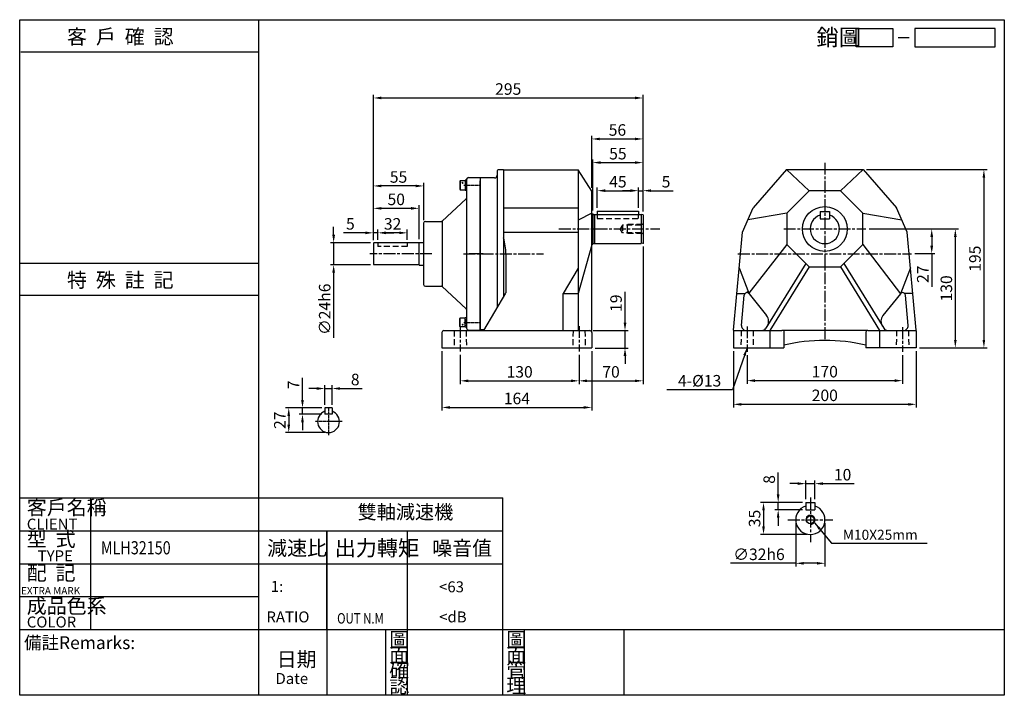
# Model space of a CAD drawing. Extents: x -111 to 966, y -110 to 629.
import ezdxf

# ---------------------------------------------------------------- set-up
doc = ezdxf.new("R2010")
doc.units = 0
for name, pattern in [('CEN', [20, 13, -2, 3, -2]), ('CENTER', [2, 1.25, -0.25, 0.25, -0.25]), ('HIDDEN', [9.525, 6.35, -3.175])]:
    doc.linetypes.add(name, pattern=pattern)
doc.layers.get('0').update_dxf_attribs({"color": 3, "linetype": 'CONTINUOUS'})
doc.layers.get('DEFPOINTS').update_dxf_attribs({"linetype": 'CONTINUOUS'})
for name, color, linetype in [('1', 1, 'CEN'), ('2', 2, 'CONTINUOUS'), ('3', 3, 'CONTINUOUS'), ('4', 4, 'CONTINUOUS'), ('6', 6, 'CONTINUOUS'), ('C', 1, 'CENTER'), ('D', 2, 'CONTINUOUS'), ('DIM', 4, 'CONTINUOUS'), ('H', 4, 'HIDDEN'), ('R', 6, 'CONTINUOUS')]:
    doc.layers.add(name, color=color, linetype=linetype)
doc.styles.add('GTXT', font='romans', dxfattribs={"bigfont": 'genie'})
doc.styles.add('ROMANS', font='romans', dxfattribs={"width": 0.8})
doc.styles.get("Standard").update_dxf_attribs({"font": 'romans.shx', "bigfont": 'china.shx'})
doc.dimstyles.get("Standard").update_dxf_attribs({"dimtxt": 0.18, "dimasz": 0.18, "dimexe": 0.18, "dimexo": 0.0625, "dimgap": 0.09, "dimtad": 0, "dimtih": 1, "dimtoh": 1, "dimdec": 4, "dimzin": 0, "dimdsep": 46, "dimtxsty": 'Standard', "dimcen": 0.09, "dimadec": 0, "dimazin": 0, "dimtfac": 1, "dimtdec": 4, "dimtofl": 0, "dimtmove": 0, "dimatfit": 3, "dimfxl": 0, "dimtolj": 1, "dimtzin": 0, "dimarcsym": 0})

# ---------------------------------------------------------------- blocks, each defined once
blk = doc.blocks.new('A$C25092450')
at = {"layer": 'DIM'}
blk.add_line((22.09, 2.5), (25.09, 2.5), dxfattribs=at)
for points in [[(20.66, 0), (10.66, 0), (10.66, 5), (20.66, 5)], [(48.64, 5), (26.66, 5), (26.66, 0), (48.64, 0)]]:
    blk.add_lwpolyline(points, close=True, dxfattribs=at)
at = {"layer": 'DIM', "color": 4}
blk.add_text('銷圖', height=4.5, dxfattribs=at).set_placement((-0.28, 0.33))
blk = doc.blocks.new('A$C4FD95728')
at = {"layer": '2'}
blk.add_blockref('A$C25092450', (0, 0), dxfattribs=at)
blk = doc.blocks.new('A$C3CD21DD4')
blk.add_blockref('A$C4FD95728', (0, 0))
blk = doc.blocks.new('A$C3C487ED6')
at = {"color": 2}
blk.add_blockref('A$C3CD21DD4', (0, 0), dxfattribs=at)
blk = doc.blocks.new('A$C53BA03A8')
at = {"layer": '4'}
for p, q in [((0.33, 66.55), (65.33, 66.55)), ((0, 8.75), (65.33, 8.75)), ((0, 0), (65.33, 0))]:
    blk.add_line(p, q, dxfattribs=at)
at = {"layer": '4', "color": 4}
for s, p in [('客  戶  確  認', (12.94, 68.65)), ('特  殊  註  記', (12.94, 2.1))]:
    blk.add_text(s, height=4, dxfattribs=at).set_placement(p)
blk = doc.blocks.new('A$C64C66722')
at = {"color": 4}
blk.add_text('出力轉矩', height=4.224, dxfattribs=at).set_placement((-0.62, 18.53))
at = {"color": 2, "style": 'GTXT', "width": 0.8}
blk.add_text('OUT N.M', height=2.851, dxfattribs=at).set_placement((0.03, 0))
blk = doc.blocks.new('A$C06D62551')
at = {"color": 2}
blk.add_blockref('A$C64C66722', (0, 0), dxfattribs=at)
blk = doc.blocks.new('A$C68495024')
at = {"color": 2}
blk.add_blockref('A$C06D62551', (0, 0), dxfattribs=at)
blk = doc.blocks.new('A$C1AD170E8')
at = {"color": 2}
blk.add_blockref('A$C68495024', (0, 0), dxfattribs=at)
blk = doc.blocks.new('A$C2AAE2333')
at = {"color": 2}
blk.add_blockref('A$C1AD170E8', (0, 0), dxfattribs=at)
blk = doc.blocks.new('A$C38985B0D')
at = {"color": 2}
blk.add_blockref('A$C2AAE2333', (0, 0), dxfattribs=at)
blk = doc.blocks.new('A$C33007D26')
at = {"color": 4}
blk.add_text('雙軸減速機 ', height=3.84, dxfattribs=at).set_placement((-0.24, -0.08))
blk = doc.blocks.new('*D23')
at = {"color": 0, "linetype": 'ByBlock'}
for p, q in [((737.9, 78.4), (737.9, 30.9)), ((769.9, 78.4), (769.9, 30.9)), ((737.9, 34.4), (666.6, 34.4)), ((761.1, 34.4), (746.6, 34.4))]:
    blk.add_line(p, q, dxfattribs=at)
for points in [[(746.6, 35.8), (746.6, 32.9), (737.9, 34.4)], [(761.1, 35.8), (761.1, 32.9), (769.9, 34.4)]]:
    blk.add_solid(points, dxfattribs=at)
at = {"layer": 'DEFPOINTS', "color": 0, "linetype": 'ByBlock'}
for p in [(737.9, 81.9), (769.9, 81.9), (769.9, 34.4)]:
    blk.add_point(p, dxfattribs=at)
at = {"color": 0, "linetype": 'ByBlock', "insert": (697.7, 44.2), "char_height": 12.6, "attachment_point": 5}
blk.add_mtext('\\A1;∅32h6', dxfattribs=at)
blk = doc.blocks.new('*D24')
at = {"color": 0, "linetype": 'ByBlock'}
for p, q in [((740.1, 121.5), (731.4, 121.5)), ((748.9, 104.4), (748.9, 125)), ((748.9, 121.5), (758.9, 121.5)), ((758.9, 104.4), (758.9, 125)), ((767.6, 121.5), (802, 121.5))]:
    blk.add_line(p, q, dxfattribs=at)
for points in [[(740.1, 123), (740.1, 120.1), (748.9, 121.5)], [(767.6, 123), (767.6, 120.1), (758.9, 121.5)]]:
    blk.add_solid(points, dxfattribs=at)
at = {"layer": 'DEFPOINTS', "color": 0, "linetype": 'ByBlock'}
for p in [(758.9, 121.5), (748.9, 100.9), (758.9, 100.9)]:
    blk.add_point(p, dxfattribs=at)
at = {"color": 0, "linetype": 'ByBlock', "insert": (789.2, 131.3), "char_height": 12.6, "attachment_point": 5}
blk.add_mtext('\\A1;10', dxfattribs=at)
blk = doc.blocks.new('*D25')
at = {"color": 0, "linetype": 'ByBlock'}
for p, q in [((718.7, 109.7), (718.7, 133.8)), ((745.4, 100.9), (715.2, 100.9)), ((718.7, 92.9), (718.7, 100.9)), ((745.4, 92.9), (715.2, 92.9)), ((718.7, 84.2), (718.7, 75.4))]:
    blk.add_line(p, q, dxfattribs=at)
for points in [[(717.2, 109.7), (720.1, 109.7), (718.7, 100.9)], [(717.2, 84.2), (720.1, 84.2), (718.7, 92.9)]]:
    blk.add_solid(points, dxfattribs=at)
at = {"layer": 'DEFPOINTS', "color": 0, "linetype": 'ByBlock'}
for p in [(748.9, 100.9), (718.7, 92.9), (748.9, 92.9)]:
    blk.add_point(p, dxfattribs=at)
at = {"color": 0, "linetype": 'ByBlock', "insert": (708.9, 126.1), "char_height": 12.6, "attachment_point": 5, "rotation": 90}
blk.add_mtext('\\A1;8', dxfattribs=at)
blk = doc.blocks.new('*D26')
at = {"color": 0, "linetype": 'ByBlock'}
for p, q in [((745.4, 100.9), (699.2, 100.9)), ((702.7, 92.2), (702.7, 74.7)), ((750.4, 65.9), (699.2, 65.9))]:
    blk.add_line(p, q, dxfattribs=at)
for points in [[(701.2, 92.2), (704.1, 92.2), (702.7, 100.9)], [(701.2, 74.7), (704.1, 74.7), (702.7, 65.9)]]:
    blk.add_solid(points, dxfattribs=at)
at = {"layer": 'DEFPOINTS', "color": 0, "linetype": 'ByBlock'}
for p in [(748.9, 100.9), (702.7, 65.9), (753.9, 65.9)]:
    blk.add_point(p, dxfattribs=at)
at = {"color": 0, "linetype": 'ByBlock', "insert": (692.9, 83.4), "char_height": 12.6, "attachment_point": 5, "rotation": 90}
blk.add_mtext('\\A1;35', dxfattribs=at)
blk = doc.blocks.new('*D27')
at = {"color": 0, "linetype": 'ByBlock'}
for p, q in [((818.2, 400.1), (890.2, 400.1)), ((886.7, 391.3), (886.7, 381.8)), ((868.2, 373.1), (890.2, 373.1)), ((886.7, 373.1), (886.7, 336.9))]:
    blk.add_line(p, q, dxfattribs=at)
for points in [[(885.2, 391.3), (888.2, 391.3), (886.7, 400.1)], [(885.2, 381.8), (888.2, 381.8), (886.7, 373.1)]]:
    blk.add_solid(points, dxfattribs=at)
at = {"layer": 'DEFPOINTS', "color": 0, "linetype": 'ByBlock'}
for p in [(814.7, 400.1), (864.7, 373.1), (886.7, 373.1)]:
    blk.add_point(p, dxfattribs=at)
at = {"color": 0, "linetype": 'ByBlock', "insert": (876.9, 350.6), "char_height": 12.6, "attachment_point": 5, "rotation": 90}
blk.add_mtext('\\A1;27', dxfattribs=at)
blk = doc.blocks.new('*D28')
at = {"color": 0, "linetype": 'ByBlock'}
for p, q in [((818.2, 400.1), (916, 400.1)), ((912.5, 391.3), (912.5, 278.8)), ((873.2, 270.1), (916, 270.1))]:
    blk.add_line(p, q, dxfattribs=at)
for points in [[(911.1, 391.3), (914, 391.3), (912.5, 400.1)], [(911.1, 278.8), (914, 278.8), (912.5, 270.1)]]:
    blk.add_solid(points, dxfattribs=at)
at = {"layer": 'DEFPOINTS', "color": 0, "linetype": 'ByBlock'}
for p in [(814.7, 400.1), (869.7, 270.1), (912.5, 270.1)]:
    blk.add_point(p, dxfattribs=at)
at = {"color": 0, "linetype": 'ByBlock', "insert": (902.7, 335.1), "char_height": 12.6, "attachment_point": 5, "rotation": 90}
blk.add_mtext('\\A1;130', dxfattribs=at)
blk = doc.blocks.new('*D29')
at = {"color": 0, "linetype": 'ByBlock'}
for p, q in [((815.2, 465.1), (947.3, 465.1)), ((943.8, 456.3), (943.8, 278.8)), ((873.2, 270.1), (947.3, 270.1))]:
    blk.add_line(p, q, dxfattribs=at)
for points in [[(942.3, 456.3), (945.2, 456.3), (943.8, 465.1)], [(942.3, 278.8), (945.2, 278.8), (943.8, 270.1)]]:
    blk.add_solid(points, dxfattribs=at)
at = {"layer": 'DEFPOINTS', "color": 0, "linetype": 'ByBlock'}
for p in [(811.7, 465.1), (869.7, 270.1), (943.8, 270.1)]:
    blk.add_point(p, dxfattribs=at)
at = {"color": 0, "linetype": 'ByBlock', "insert": (934, 367.6), "char_height": 12.6, "attachment_point": 5, "rotation": 90}
blk.add_mtext('\\A1;195', dxfattribs=at)
blk = doc.blocks.new('*D30')
at = {"color": 0, "linetype": 'ByBlock'}
for p, q in [((684.7, 262.1), (684.7, 230.7)), ((854.7, 262.1), (854.7, 230.7)), ((693.5, 234.2), (846, 234.2))]:
    blk.add_line(p, q, dxfattribs=at)
for points in [[(693.5, 235.7), (693.5, 232.7), (684.7, 234.2)], [(846, 235.7), (846, 232.7), (854.7, 234.2)]]:
    blk.add_solid(points, dxfattribs=at)
at = {"layer": 'DEFPOINTS', "color": 0, "linetype": 'ByBlock'}
for p in [(684.7, 265.6), (854.7, 265.6), (854.7, 234.2)]:
    blk.add_point(p, dxfattribs=at)
at = {"color": 0, "linetype": 'ByBlock', "insert": (769.7, 244), "char_height": 12.6, "attachment_point": 5}
blk.add_mtext('\\A1;170', dxfattribs=at)
blk = doc.blocks.new('*D31')
at = {"color": 0, "linetype": 'ByBlock'}
for p, q in [((669.7, 266.6), (669.7, 204.8)), ((869.7, 266.6), (869.7, 204.8)), ((678.5, 208.3), (861, 208.3))]:
    blk.add_line(p, q, dxfattribs=at)
for points in [[(678.5, 209.7), (678.5, 206.8), (669.7, 208.3)], [(861, 209.7), (861, 206.8), (869.7, 208.3)]]:
    blk.add_solid(points, dxfattribs=at)
at = {"layer": 'DEFPOINTS', "color": 0, "linetype": 'ByBlock'}
for p in [(669.7, 270.1), (869.7, 270.1), (869.7, 208.3)]:
    blk.add_point(p, dxfattribs=at)
at = {"color": 0, "linetype": 'ByBlock', "insert": (769.7, 218.1), "char_height": 12.6, "attachment_point": 5}
blk.add_mtext('\\A1;200', dxfattribs=at)
blk = doc.blocks.new('*D32')
at = {"color": 0, "linetype": 'ByBlock'}
for p, q in [((520.8, 423.1), (520.8, 445.5)), ((529.5, 442), (557, 442)), ((565.8, 423.1), (565.8, 445.5))]:
    blk.add_line(p, q, dxfattribs=at)
for points in [[(529.5, 443.5), (529.5, 440.6), (520.8, 442)], [(557, 443.5), (557, 440.6), (565.8, 442)]]:
    blk.add_solid(points, dxfattribs=at)
at = {"layer": 'DEFPOINTS', "color": 0, "linetype": 'ByBlock'}
for p in [(565.8, 442), (520.8, 419.6), (565.8, 419.6)]:
    blk.add_point(p, dxfattribs=at)
at = {"color": 0, "linetype": 'ByBlock', "insert": (543.3, 451.8), "char_height": 12.6, "attachment_point": 5}
blk.add_mtext('\\A1;45', dxfattribs=at)
blk = doc.blocks.new('*D33')
at = {"color": 0, "linetype": 'ByBlock'}
for p, q in [((515.8, 420.3), (515.8, 476.2)), ((570.8, 419.1), (570.8, 476.2)), ((524.5, 472.7), (562, 472.7))]:
    blk.add_line(p, q, dxfattribs=at)
for points in [[(524.5, 474.2), (524.5, 471.3), (515.8, 472.7)], [(562, 474.2), (562, 471.3), (570.8, 472.7)]]:
    blk.add_solid(points, dxfattribs=at)
at = {"layer": 'DEFPOINTS', "color": 0, "linetype": 'ByBlock'}
for p in [(570.8, 472.7), (515.8, 416.8), (570.8, 415.6)]:
    blk.add_point(p, dxfattribs=at)
at = {"color": 0, "linetype": 'ByBlock', "insert": (543.3, 482.5), "char_height": 12.6, "attachment_point": 5}
blk.add_mtext('\\A1;55', dxfattribs=at)
blk = doc.blocks.new('*D34')
at = {"color": 0, "linetype": 'ByBlock'}
for p, q in [((557, 442), (548.3, 442)), ((565.8, 423.1), (565.8, 445.5)), ((565.8, 442), (570.8, 442)), ((570.8, 419.1), (570.8, 445.5)), ((579.5, 442), (603.7, 442))]:
    blk.add_line(p, q, dxfattribs=at)
for points in [[(557, 443.5), (557, 440.6), (565.8, 442)], [(579.5, 443.5), (579.5, 440.6), (570.8, 442)]]:
    blk.add_solid(points, dxfattribs=at)
at = {"layer": 'DEFPOINTS', "color": 0, "linetype": 'ByBlock'}
for p in [(570.8, 442), (565.8, 419.6), (570.8, 415.6)]:
    blk.add_point(p, dxfattribs=at)
at = {"color": 0, "linetype": 'ByBlock', "insert": (596, 451.8), "char_height": 12.6, "attachment_point": 5}
blk.add_mtext('\\A1;5', dxfattribs=at)
blk = doc.blocks.new('*D35')
at = {"color": 0, "linetype": 'ByBlock'}
for p, q in [((514.8, 445.1), (514.8, 502.1)), ((523.5, 498.6), (562, 498.6)), ((570.8, 419.1), (570.8, 502.1))]:
    blk.add_line(p, q, dxfattribs=at)
for points in [[(523.5, 500), (523.5, 497.1), (514.8, 498.6)], [(562, 500), (562, 497.1), (570.8, 498.6)]]:
    blk.add_solid(points, dxfattribs=at)
at = {"layer": 'DEFPOINTS', "color": 0, "linetype": 'ByBlock'}
for p in [(570.8, 498.6), (514.8, 441.6), (570.8, 415.6)]:
    blk.add_point(p, dxfattribs=at)
at = {"color": 0, "linetype": 'ByBlock', "insert": (542.8, 508.4), "char_height": 12.6, "attachment_point": 5}
blk.add_mtext('\\A1;56', dxfattribs=at)
blk = doc.blocks.new('*D36')
at = {"color": 0, "linetype": 'ByBlock'}
for p, q in [((280.8, 388.4), (280.8, 399.4)), ((312.8, 388.4), (312.8, 399.4)), ((304, 395.9), (289.5, 395.9))]:
    blk.add_line(p, q, dxfattribs=at)
for points in [[(289.5, 397.3), (289.5, 394.4), (280.8, 395.9)], [(304, 397.3), (304, 394.4), (312.8, 395.9)]]:
    blk.add_solid(points, dxfattribs=at)
at = {"layer": 'DEFPOINTS', "color": 0, "linetype": 'ByBlock'}
for p in [(280.8, 395.9), (280.8, 384.9), (312.8, 384.9)]:
    blk.add_point(p, dxfattribs=at)
at = {"color": 0, "linetype": 'ByBlock', "insert": (296.8, 405.7), "char_height": 12.6, "attachment_point": 5}
blk.add_mtext('\\A1;32', dxfattribs=at)
blk = doc.blocks.new('*D37')
at = {"color": 0, "linetype": 'ByBlock'}
for p, q in [((275.8, 387.9), (275.8, 399.4)), ((280.8, 388.4), (280.8, 399.4)), ((267, 395.9), (242.9, 395.9)), ((280.8, 395.9), (275.8, 395.9)), ((289.5, 395.9), (298.3, 395.9))]:
    blk.add_line(p, q, dxfattribs=at)
for points in [[(267, 397.3), (267, 394.4), (275.8, 395.9)], [(289.5, 397.3), (289.5, 394.4), (280.8, 395.9)]]:
    blk.add_solid(points, dxfattribs=at)
at = {"layer": 'DEFPOINTS', "color": 0, "linetype": 'ByBlock'}
for p in [(275.8, 395.9), (275.8, 384.4), (280.8, 384.9)]:
    blk.add_point(p, dxfattribs=at)
at = {"color": 0, "linetype": 'ByBlock', "insert": (250.6, 405.7), "char_height": 12.6, "attachment_point": 5}
blk.add_mtext('\\A1;5', dxfattribs=at)
blk = doc.blocks.new('*D38')
at = {"color": 0, "linetype": 'ByBlock'}
for p, q in [((275.8, 387.9), (275.8, 426.2)), ((284.5, 422.7), (317, 422.7)), ((325.8, 388.9), (325.8, 426.2))]:
    blk.add_line(p, q, dxfattribs=at)
for points in [[(284.5, 424.1), (284.5, 421.2), (275.8, 422.7)], [(317, 424.1), (317, 421.2), (325.8, 422.7)]]:
    blk.add_solid(points, dxfattribs=at)
at = {"layer": 'DEFPOINTS', "color": 0, "linetype": 'ByBlock'}
for p in [(325.8, 422.7), (275.8, 384.4), (325.8, 385.4)]:
    blk.add_point(p, dxfattribs=at)
at = {"color": 0, "linetype": 'ByBlock', "insert": (300.8, 432.5), "char_height": 12.6, "attachment_point": 5}
blk.add_mtext('\\A1;50', dxfattribs=at)
blk = doc.blocks.new('*D39')
at = {"color": 0, "linetype": 'ByBlock'}
for p, q in [((275.8, 387.9), (275.8, 450.7)), ((322, 447.2), (284.5, 447.2)), ((330.8, 409.9), (330.8, 450.7))]:
    blk.add_line(p, q, dxfattribs=at)
for points in [[(284.5, 448.6), (284.5, 445.7), (275.8, 447.2)], [(322, 448.6), (322, 445.7), (330.8, 447.2)]]:
    blk.add_solid(points, dxfattribs=at)
at = {"layer": 'DEFPOINTS', "color": 0, "linetype": 'ByBlock'}
for p in [(275.8, 447.2), (330.8, 406.4), (275.8, 384.4)]:
    blk.add_point(p, dxfattribs=at)
at = {"color": 0, "linetype": 'ByBlock', "insert": (303.3, 457), "char_height": 12.6, "attachment_point": 5}
blk.add_mtext('\\A1;55', dxfattribs=at)
blk = doc.blocks.new('*D40')
at = {"color": 0, "linetype": 'ByBlock'}
for p, q in [((275.8, 387.9), (275.8, 546.9)), ((284.5, 543.4), (562, 543.4)), ((570.8, 419.1), (570.8, 546.9))]:
    blk.add_line(p, q, dxfattribs=at)
for points in [[(284.5, 544.9), (284.5, 542), (275.8, 543.4)], [(562, 544.9), (562, 542), (570.8, 543.4)]]:
    blk.add_solid(points, dxfattribs=at)
at = {"layer": 'DEFPOINTS', "color": 0, "linetype": 'ByBlock'}
for p in [(570.8, 543.4), (570.8, 415.6), (275.8, 384.4)]:
    blk.add_point(p, dxfattribs=at)
at = {"color": 0, "linetype": 'ByBlock', "insert": (423.3, 553.2), "char_height": 12.6, "attachment_point": 5}
blk.add_mtext('\\A1;295', dxfattribs=at)
blk = doc.blocks.new('*D41')
at = {"color": 0, "linetype": 'ByBlock'}
for p, q in [((370.8, 262.4), (370.8, 230.5)), ((500.8, 262.4), (500.8, 230.5)), ((379.5, 234), (492, 234))]:
    blk.add_line(p, q, dxfattribs=at)
for points in [[(379.5, 235.4), (379.5, 232.5), (370.8, 234)], [(492, 235.4), (492, 232.5), (500.8, 234)]]:
    blk.add_solid(points, dxfattribs=at)
at = {"layer": 'DEFPOINTS', "color": 0, "linetype": 'ByBlock'}
for p in [(370.8, 265.9), (500.8, 265.9), (500.8, 234)]:
    blk.add_point(p, dxfattribs=at)
at = {"color": 0, "linetype": 'ByBlock', "insert": (435.8, 243.8), "char_height": 12.6, "attachment_point": 5}
blk.add_mtext('\\A1;130', dxfattribs=at)
blk = doc.blocks.new('*D42')
at = {"color": 0, "linetype": 'ByBlock'}
for p, q in [((350.8, 266.4), (350.8, 201.4)), ((514.8, 266.4), (514.8, 201.4)), ((359.5, 204.9), (506, 204.9))]:
    blk.add_line(p, q, dxfattribs=at)
for points in [[(359.5, 206.3), (359.5, 203.4), (350.8, 204.9)], [(506, 206.3), (506, 203.4), (514.8, 204.9)]]:
    blk.add_solid(points, dxfattribs=at)
at = {"layer": 'DEFPOINTS', "color": 0, "linetype": 'ByBlock'}
for p in [(350.8, 269.9), (514.8, 269.9), (514.8, 204.9)]:
    blk.add_point(p, dxfattribs=at)
at = {"color": 0, "linetype": 'ByBlock', "insert": (432.8, 214.7), "char_height": 12.6, "attachment_point": 5}
blk.add_mtext('\\A1;164', dxfattribs=at)
blk = doc.blocks.new('*D43')
at = {"color": 0, "linetype": 'ByBlock'}
for p, q in [((570.8, 381.1), (570.8, 230.5)), ((500.8, 262.4), (500.8, 230.5)), ((509.5, 234), (562, 234))]:
    blk.add_line(p, q, dxfattribs=at)
for points in [[(509.5, 235.4), (509.5, 232.5), (500.8, 234)], [(562, 235.4), (562, 232.5), (570.8, 234)]]:
    blk.add_solid(points, dxfattribs=at)
at = {"layer": 'DEFPOINTS', "color": 0, "linetype": 'ByBlock'}
for p in [(570.8, 384.6), (500.8, 265.9), (570.8, 234)]:
    blk.add_point(p, dxfattribs=at)
at = {"color": 0, "linetype": 'ByBlock', "insert": (535.8, 243.8), "char_height": 12.6, "attachment_point": 5}
blk.add_mtext('\\A1;70', dxfattribs=at)
blk = doc.blocks.new('*D44')
at = {"color": 0, "linetype": 'ByBlock'}
for p, q in [((551.1, 297.7), (551.1, 331.4)), ((516.3, 288.9), (554.6, 288.9)), ((551.1, 269.9), (551.1, 288.9)), ((518.3, 269.9), (554.6, 269.9)), ((551.1, 261.2), (551.1, 252.4))]:
    blk.add_line(p, q, dxfattribs=at)
for points in [[(549.6, 297.7), (552.6, 297.7), (551.1, 288.9)], [(549.6, 261.2), (552.6, 261.2), (551.1, 269.9)]]:
    blk.add_solid(points, dxfattribs=at)
at = {"layer": 'DEFPOINTS', "color": 0, "linetype": 'ByBlock'}
for p in [(512.8, 288.9), (551.1, 288.9), (514.8, 269.9)]:
    blk.add_point(p, dxfattribs=at)
at = {"color": 0, "linetype": 'ByBlock', "insert": (541.3, 318.9), "char_height": 12.6, "attachment_point": 5, "rotation": 90}
blk.add_mtext('\\A1;19', dxfattribs=at)
blk = doc.blocks.new('*D45')
at = {"color": 0, "linetype": 'ByBlock'}
for p, q in [((222.7, 207.9), (222.7, 229.1)), ((230.7, 207.9), (230.7, 229.1)), ((213.9, 225.6), (205.2, 225.6)), ((222.7, 225.6), (230.7, 225.6)), ((239.4, 225.6), (263.6, 225.6))]:
    blk.add_line(p, q, dxfattribs=at)
for points in [[(213.9, 227), (213.9, 224.1), (222.7, 225.6)], [(239.4, 227), (239.4, 224.1), (230.7, 225.6)]]:
    blk.add_solid(points, dxfattribs=at)
at = {"layer": 'DEFPOINTS', "color": 0, "linetype": 'ByBlock'}
for p in [(230.7, 225.6), (222.7, 204.4), (230.7, 204.4)]:
    blk.add_point(p, dxfattribs=at)
at = {"color": 0, "linetype": 'ByBlock', "insert": (255.9, 235.4), "char_height": 12.6, "attachment_point": 5}
blk.add_mtext('\\A1;8', dxfattribs=at)
blk = doc.blocks.new('*D46')
at = {"color": 0, "linetype": 'ByBlock'}
for p, q in [((198.2, 213.1), (198.2, 237.3)), ((219.2, 204.4), (194.7, 204.4)), ((219.2, 197.4), (194.7, 197.4)), ((198.2, 197.4), (198.2, 204.4)), ((198.2, 188.6), (198.2, 179.9))]:
    blk.add_line(p, q, dxfattribs=at)
for points in [[(196.7, 213.1), (199.7, 213.1), (198.2, 204.4)], [(196.7, 188.6), (199.7, 188.6), (198.2, 197.4)]]:
    blk.add_solid(points, dxfattribs=at)
at = {"layer": 'DEFPOINTS', "color": 0, "linetype": 'ByBlock'}
for p in [(198.2, 204.4), (222.7, 204.4), (222.7, 197.4)]:
    blk.add_point(p, dxfattribs=at)
at = {"color": 0, "linetype": 'ByBlock', "insert": (188.4, 229.6), "char_height": 12.6, "attachment_point": 5, "rotation": 90}
blk.add_mtext('\\A1;7', dxfattribs=at)
blk = doc.blocks.new('*D47')
at = {"color": 0, "linetype": 'ByBlock'}
for p, q in [((219.2, 204.4), (179.7, 204.4)), ((183.2, 195.6), (183.2, 186.1)), ((223.2, 177.4), (179.7, 177.4))]:
    blk.add_line(p, q, dxfattribs=at)
for points in [[(181.7, 195.6), (184.6, 195.6), (183.2, 204.4)], [(181.7, 186.1), (184.6, 186.1), (183.2, 177.4)]]:
    blk.add_solid(points, dxfattribs=at)
at = {"layer": 'DEFPOINTS', "color": 0, "linetype": 'ByBlock'}
for p in [(222.7, 204.4), (183.2, 177.4), (226.7, 177.4)]:
    blk.add_point(p, dxfattribs=at)
at = {"color": 0, "linetype": 'ByBlock', "insert": (173.4, 190.9), "char_height": 12.6, "attachment_point": 5, "rotation": 90}
blk.add_mtext('\\A1;27', dxfattribs=at)
blk = doc.blocks.new('*D48')
at = {"color": 0, "linetype": 'ByBlock'}
for p, q in [((232.3, 393.7), (232.3, 402.4)), ((272.8, 384.9), (228.8, 384.9)), ((232.3, 384.9), (232.3, 360.9)), ((272.8, 360.9), (228.8, 360.9)), ((232.3, 352.2), (232.3, 281.2))]:
    blk.add_line(p, q, dxfattribs=at)
for points in [[(230.8, 393.7), (233.8, 393.7), (232.3, 384.9)], [(230.8, 352.2), (233.8, 352.2), (232.3, 360.9)]]:
    blk.add_solid(points, dxfattribs=at)
at = {"layer": 'DEFPOINTS', "color": 0, "linetype": 'ByBlock'}
for p in [(276.3, 384.9), (232.3, 360.9), (276.3, 360.9)]:
    blk.add_point(p, dxfattribs=at)
at = {"color": 0, "linetype": 'ByBlock', "insert": (222.5, 312.3), "char_height": 12.6, "attachment_point": 5, "rotation": 90}
blk.add_mtext('\\A1;∅24h6', dxfattribs=at)
blk = doc.blocks.new('KW')
at = {"layer": 'D'}
for p, q in [((-1.2, 0.5), (0.3, -1.1)), ((0.4, 1.1), (-1, -0.3)), ((1, 0.3), (-0.3, -1)), ((-0.2, 1.1), (1.2, -0.5))]:
    blk.add_line(p, q, dxfattribs=at)
blk = doc.blocks.new('A$C5CA02D8F')
at = {"layer": 'R'}
for p, q in [((5, 9.2), (5, 0)), ((6.3, 9.2), (5, 9.2)), ((0.3, 8.85), (0, 8.33)), ((0, 8.33), (0, 0.87)), ((0, 0.87), (0.3, 0.35)), ((0.3, 8.85), (0.3, 0.35)), ((5, 8.85), (0.3, 8.85)), ((0.3, 0.35), (5, 0.35)), ((5, 7.1), (6.3, 7.1)), ((6.3, 4.6), (5, 5.9)), ((5, 4.6), (6.3, 3.3)), ((6.3, 2.1), (5, 2.1)), ((5, 0), (6.3, 0))]:
    blk.add_line(p, q, dxfattribs=at)
at = {"layer": 'R', "xscale": 0.5000452697135449, "yscale": 0.5000452697135449, "zscale": 0.5000452697135449, "rotation": 90}
blk.add_blockref('KW', (2.65, 6.73), dxfattribs=at)
blk = doc.blocks.new('A$C29E06E06')
at = {"color": 2}
blk.add_blockref('A$C5CA02D8F', (0, 0), dxfattribs=at)
blk = doc.blocks.new('A$C363C7956')
at = {"layer": '2'}
blk.add_blockref('A$C29E06E06', (0, 0), dxfattribs=at)

msp = doc.modelspace()

# ---------------------------------------------------------------- linework, layer by layer
at = {"layer": '1'}
for p, q in [((769.72964, 472.60289), (769.72964, 278.08615)), ((478.83898, 400.08611), (589.2339, 400.08611)), ((724.72964, 400.08611), (814.72964, 400.08611)), ((339.86649, 372.94615), (272.03535, 372.94615)), ((374.23286, 372.94615), (461.84019, 372.94615)), ((674.72964, 373.08615), (864.72964, 373.08615)), ((370.78604, 293.90904), (370.78604, 265.91445)), ((500.78604, 293.90904), (500.78604, 265.91445)), ((684.72964, 293.58615), (684.72964, 265.58615)), ((854.72964, 292.58615), (854.72964, 265.58615)), ((753.88983, 106.40966), (753.88983, 57.40966)), ((729.38983, 81.90966), (778.38983, 81.90966))]:
    msp.add_line(p, q, dxfattribs=at)
at = {"layer": '2'}
msp.add_circle((753.88983, 81.90966), 4.25, dxfattribs=at)
msp.add_arc((753.88983, 81.90966), 5, 270, 197.65049505, dxfattribs=at)
at = {"layer": '3'}
msp.add_lwpolyline([(966.11472, -110.02555), (-111.21699, -110.02555), (-111.21699, 629.04305), (966.11472, 629.04305)], close=True, dxfattribs=at)
at = {"layer": '4', "color": 4}
msp.add_line((150.11472, 629.04305), (150.11472, 105.97445), dxfattribs=at)
at = {"layer": '4', "linetype": 'HIDDEN'}
for p, q in [((520.78604, 416.08611), (520.78604, 411.58611)), ((520.78604, 411.58611), (565.78604, 411.58611))]:
    msp.add_line(p, q, dxfattribs=at)
at = {"layer": '4'}
for p, q in [((-111.21699, 105.97445), (417.55042, 105.97445)), ((-33.88528, 105.97445), (-33.88528, -38.02555)), ((150.11472, 105.97445), (150.11472, -110.02555)), ((417.55042, -38.02555), (417.55042, 105.97445)), ((-111.21699, 69.97445), (417.55042, 69.97445)), ((224.80784, -38.02555), (224.80784, 69.97445)), ((224.80784, 69.97445), (224.80784, -110.02555)), ((313.16214, -110.02555), (313.16214, 69.97445)), ((-111.21699, 33.97445), (417.55042, 33.97445)), ((-111.21699, -2.02555), (150.11472, -2.02555)), ((-111.21699, -38.02555), (966.11472, -38.02555)), ((289.55042, -110.02555), (289.55042, -38.02555)), ((417.55042, -110.02555), (417.55042, -38.02555)), ((441.16214, -110.02555), (441.16214, -38.02555)), ((550.11472, -110.02555), (550.11472, -38.02555))]:
    msp.add_line(p, q, dxfattribs=at)
at = {"layer": '4', "linetype": 'HIDDEN'}
for points in [[(565.78604, 411.58611), (565.78604, 416.08611)], [(548.23978, 404.33611), (545.78604, 400.08611)], [(548.23978, 395.83611), (545.78604, 400.08611)], [(548.23978, 404.33611), (548.23978, 395.83611)], [(568.62098, 404.33611), (548.23978, 404.33611)], [(553.78604, 405.08611), (553.35303, 404.33611)], [(553.35303, 404.33611), (553.35303, 395.83611)], [(553.78604, 395.08611), (553.78604, 405.08611)], [(569.92002, 405.08611), (553.78604, 405.08611)], [(570.78604, 405.58611), (568.62098, 404.33611)], [(568.62098, 404.33611), (568.62098, 395.83611)], [(568.62098, 395.83611), (548.23978, 395.83611)], [(553.78604, 395.08611), (553.35303, 395.83611)], [(569.92002, 395.08611), (553.78604, 395.08611)], [(570.78604, 394.58611), (568.62098, 395.83611)]]:
    msp.add_lwpolyline(points, dxfattribs=at)
at = {"layer": '6', "linetype": 'ByBlock'}
msp.add_line((520.78604, 419.58611), (565.78604, 419.58611), dxfattribs=at)
at = {"layer": '6'}
for points in [[(520.78604, 419.58611), (520.78604, 416.08611)], [(565.78604, 419.58611), (565.78604, 416.08611)], [(351.01239, 408.71207), (351.01239, 337.18023)]]:
    msp.add_lwpolyline(points, dxfattribs=at)
at = {"layer": 'C'}
for p, q in [((374.78604, 447.94615), (392.28604, 447.94615)), ((395.78604, 372.94615), (380.09683, 372.94615)), ((374.78604, 297.94615), (392.28604, 297.94615)), ((226.68931, 204.38602), (226.68931, 174.38602)), ((241.68931, 189.38602), (211.68931, 189.38602))]:
    msp.add_line(p, q, dxfattribs=at)
at = {"layer": 'D', "linetype": 'ByBlock'}
msp.add_point((570.78604, 384.62201), dxfattribs=at)
at = {"layer": 'DEFPOINTS', "color": 0, "linetype": 'ByBlock'}
msp.add_point((392.78604, 455.94615), dxfattribs=at)
at = {"layer": 'H'}
for p, q in [((280.78604, 384.94615), (280.78604, 380.94615)), ((312.78604, 380.94615), (280.78604, 380.94615)), ((312.78604, 384.94615), (312.78604, 380.94615)), ((684.79169, 331.92858), (685.27615, 331.32514))]:
    msp.add_line(p, q, dxfattribs=at)
for points in [[(364.28604, 288.94615), (363.9544, 269.94615)], [(377.28604, 288.94615), (377.61769, 269.94615)], [(494.28604, 288.94615), (493.9544, 269.94615)], [(507.28604, 288.94615), (507.61769, 269.94615)], [(678.22964, 289.08615), (677.89799, 270.08615)], [(691.22964, 289.08615), (691.56128, 270.08615)], [(848.22964, 289.08615), (847.89799, 270.08615)], [(861.22964, 289.08615), (861.56128, 270.08615)]]:
    msp.add_lwpolyline(points, dxfattribs=at)
at = {"layer": 'R'}
for p, q in [((411.28604, 463.69615), (411.28604, 313.71698)), ((418.28604, 464.69615), (412.28604, 464.69615)), ((418.28604, 464.94615), (499.78604, 464.94615)), ((418.28604, 464.94615), (418.28604, 325.67532)), ((418.28604, 464.69615), (418.28604, 325.67532)), ((377.78604, 454.44615), (377.78604, 311.97589)), ((379.78604, 456.44615), (392.78604, 456.44615)), ((392.78604, 456.44615), (392.78604, 289.44615)), ((392.78604, 455.94615), (392.78604, 452.6782)), ((408.28604, 455.94615), (392.78604, 455.94615)), ((392.78604, 289.94615), (392.78604, 452.6782)), ((351.01239, 408.71207), (377.46511, 433.18233)), ((514.78604, 417.01816), (515.78604, 416.75021)), ((515.78604, 416.75021), (515.78604, 383.48611)), ((516.58604, 415.88611), (517.58604, 415.88611)), ((517.78604, 416.08611), (517.78604, 384.08611)), ((517.78604, 416.08611), (568.78604, 416.08611)), ((570.78604, 415.55021), (568.78604, 416.08611)), ((568.78628, 416.08605), (568.78628, 384.08617)), ((570.78604, 415.55021), (570.78604, 384.62201)), ((764.72964, 419.08611), (764.72964, 411.08611)), ((764.72964, 419.08611), (774.72964, 419.08611)), ((764.72964, 411.08611), (774.72964, 411.08611)), ((774.72964, 419.08611), (774.72964, 411.08611)), ((330.78604, 406.44615), (330.78604, 339.44615)), ((332.78604, 408.44615), (350.33333, 408.44615)), ((669.84937, 289.41644), (679.57442, 396.7846)), ((869.6099, 289.41644), (859.88485, 396.7846)), ((275.78604, 384.44615), (276.28604, 384.94615)), ((275.78604, 384.44615), (275.78604, 361.44615)), ((325.78604, 384.94615), (276.28604, 384.94615)), ((325.78604, 360.44615), (325.78604, 385.44615)), ((325.78604, 385.44615), (330.78604, 385.44615)), ((514.78604, 383.15406), (515.78604, 383.42201)), ((516.58604, 384.28611), (517.58604, 384.28611)), ((517.78604, 384.08611), (568.78604, 384.08611)), ((570.78604, 384.62201), (568.78604, 384.08611)), ((275.78604, 361.44615), (276.28604, 360.94615)), ((325.78604, 360.94615), (276.28604, 360.94615)), ((325.78604, 360.44615), (330.78604, 360.44615)), ((748.905, 362.36088), (705.32444, 291.46767)), ((790.55427, 362.36088), (834.13483, 291.46767)), ((332.78604, 337.44615), (350.33333, 337.44615)), ((351.01239, 337.18023), (377.46511, 312.70997)), ((483.28604, 329.44615), (499.78604, 329.44615)), ((678.65815, 294.52193), (681.56084, 327.69981)), ((686.88878, 329.31648), (706.09568, 305.39282)), ((852.57049, 329.31648), (833.36359, 305.39282)), ((860.80112, 294.52193), (857.89843, 327.69981)), ((377.78604, 311.97589), (377.78604, 291.44615)), ((350.78604, 286.94615), (350.78604, 269.94615)), ((352.78604, 288.94615), (512.78604, 288.94615)), ((379.78604, 289.44615), (392.78604, 289.44615)), ((397.37141, 289.94615), (392.78604, 289.94615)), ((514.78604, 286.94615), (514.78604, 269.94615)), ((669.72964, 289.08615), (722.72964, 289.08615)), ((669.72964, 288.73483), (669.72964, 270.08615)), ((709.72964, 289.08615), (709.72964, 270.08615)), ((724.72964, 289.08615), (724.72964, 270.08615)), ((814.72964, 287.08615), (814.72964, 270.08615)), ((816.72964, 289.08615), (869.69854, 289.08615)), ((829.72964, 289.08615), (829.72964, 270.08615)), ((869.72964, 288.73483), (869.72964, 270.08615)), ((350.78604, 269.94615), (514.78604, 269.94615)), ((669.72964, 270.08615), (724.72964, 270.08615)), ((869.72964, 270.08615), (814.72964, 270.08615)), ((222.68931, 204.38602), (222.68931, 197.38602)), ((230.68931, 204.38602), (222.68931, 204.38602)), ((230.68931, 197.38602), (222.68931, 197.38602)), ((230.68931, 204.38602), (230.68931, 197.38602)), ((748.88983, 100.90966), (758.88983, 100.90966)), ((748.88983, 100.90966), (748.88983, 92.90966)), ((758.88983, 100.90966), (758.88983, 92.90966)), ((748.88983, 92.90966), (758.88983, 92.90966))]:
    msp.add_line(p, q, dxfattribs=at)
for points in [[(514.78604, 441.58611), (499.78604, 464.94615)], [(499.78604, 464.94615), (499.78604, 352.62471)], [(727.72964, 465.08615), (691.35289, 423.2395)], [(752.53977, 441.72611), (727.72964, 465.08615)], [(727.72964, 465.08615), (811.72964, 465.08615)], [(786.9195, 441.72611), (811.72964, 465.08615)], [(811.72964, 465.08615), (848.10638, 423.2395)], [(514.78604, 286.94615), (514.78604, 441.58611)], [(418.28604, 423.0995), (499.78604, 423.0995)], [(679.57442, 396.7846), (691.35289, 423.2395)], [(859.88485, 396.7846), (848.10638, 423.2395)], [(514.78604, 417.27597), (499.78604, 409.87205)], [(728.22964, 417.41597), (685.46365, 410.01205)], [(811.22964, 417.41597), (853.99562, 410.01205)], [(418.28604, 396.6446), (499.78604, 396.6446)], [(514.78604, 382.89625), (499.78604, 329.44615)], [(728.22964, 383.03625), (686.51628, 329.70362)], [(811.22964, 383.03625), (852.57049, 329.31648)], [(420.78604, 372.94615), (420.78604, 330.29835)], [(499.78604, 357.40249), (483.28604, 329.44615)], [(676.02, 357.54249), (686.51628, 329.70362)], [(752.53977, 358.72611), (709.72964, 289.08615)], [(786.9195, 358.72611), (829.72964, 289.08615)], [(863.43927, 357.54249), (852.57049, 329.31648)], [(499.78604, 352.62471), (499.78604, 288.94615)], [(396.78604, 288.94615), (420.78604, 329.94615)], [(483.28604, 288.94615), (483.28604, 329.44615)], [(673.4878, 329.58615), (682.45492, 329.58615)], [(865.97147, 329.58615), (857.00435, 329.58615)], [(816.72964, 289.08615), (722.72964, 289.08615)]]:
    msp.add_lwpolyline(points, dxfattribs=at)
msp.add_lwpolyline([(752.53977, 441.72611), (728.22964, 417.41597), (728.22964, 383.03625), (752.53977, 358.72611), (786.9195, 358.72611), (811.22964, 383.03625), (811.22964, 417.41597), (786.9195, 441.72611)], close=True, dxfattribs=at)
msp.add_circle((769.72964, 400.08611), 24.5, dxfattribs=at)
for centre, radius, start, end in [((412.28604, 463.69615), 1, 90, 180), ((379.78604, 454.44615), 2, 90, 180), ((408.28604, 458.94615), 3, 270, 360), ((376.78604, 433.91641), 1, 312.77057257, 0), ((516.58604, 416.68611), 0.8, 180, 270), ((517.58604, 416.08611), 0.2, 270, 0), ((769.72964, 400.08611), 16, 109.47122063, 70.52877937), ((332.78604, 406.44615), 2, 90, 180), ((350.33333, 409.44615), 1, 270, 312.77057257), ((348.13271, 371.42678), 72.66922, 1.19802821, 15.12059222), ((516.58604, 383.48611), 0.8, 90, 180), ((517.58604, 384.08611), 0.2, 0, 90), ((332.78604, 339.44615), 2, 180, 270), ((350.33333, 336.44615), 1, 47.22942743, 90), ((684.54942, 327.43835), 3, 38.75891645, 175), ((854.90985, 327.43835), 3, 5, 141.24108355), ((376.78604, 311.97589), 1, 0, 47.22942743), ((698.29781, 299.13237), 10, 328.41949153, 38.75891645), ((841.16146, 299.13237), 10, 141.24108355, 211.58050847), ((379.78604, 291.44615), 2, 180, 270), ((683.63912, 294.08615), 5, 175, 270), ((701.06492, 294.08615), 5, 270, 328.41949153), ((838.39435, 294.08615), 5, 211.58050847, 270), ((855.82015, 294.08615), 5, 270, 5), ((352.78604, 286.94615), 2, 90, 180), ((512.78604, 286.94615), 2, 0, 90), ((671.72964, 288.73483), 2, 160.07405188, 180), ((816.72964, 287.08615), 2, 90, 180), ((867.72964, 288.73483), 2, 0, 19.92594812), ((769.72964, 73.08615), 205, 77.31961651, 102.68038349), ((226.68931, 189.38602), 12, 109.47122063, 70.52877937), ((753.88983, 81.90966), 16, 109.47122063, 70.52877937)]:
    msp.add_arc(centre, radius, start, end, dxfattribs=at)

# ---------------------------------------------------------------- block references
at = {"color": 2, "xscale": 4, "yscale": 4, "zscale": 4}
for name, p in [('A$C53BA03A8', (-111.21699, 327.85753)), ('A$C3C487ED6', (761.552, 599.42135)), ('A$C33007D26', (259.40521, 83.1593)), ('A$C38985B0D', (235.97804, -31.51813))]:
    msp.add_blockref(name, p, dxfattribs=at)
at = {"layer": '2', "xscale": 1.176470588235294, "yscale": 1.176470588235294, "zscale": 1.176470588235294}
msp.add_blockref('A$C363C7956', (370.37361, 442.5339), dxfattribs=at)
at = {"layer": '2', "xscale": -1.176470588235294, "yscale": 1.176470588235294, "zscale": 1.176470588235294, "rotation": 180}
msp.add_blockref('A$C363C7956', (370.37361, 303.3584), dxfattribs=at)

# ---------------------------------------------------------------- texts
at = {"layer": '2', "color": 2, "style": 'GTXT'}
for s, p in [('1:', (163.546, 3.0836)), ('<63', (347.65066, 2.65165)), ('RATIO', (158.73129, -30.2543)), ('<dB', (347.80239, -30.2543))]:
    msp.add_text(s, height=12, dxfattribs=at).set_placement(p)
at = {"layer": '2', "color": 2}
msp.add_text('備註Remarks:', height=14, dxfattribs=at).set_placement((-106.40946, -59.48363))
at = {"layer": '2'}
for s, insert, char_height, attachment_point in [('\\A1;4-%%c13', (656.40662, 234.06889), 12.6, 6), ('\\A1;M10X25mm', (789.4478, 65.57243), 11, 4)]:
    msp.add_mtext(s, dxfattribs=dict(at, insert=insert, char_height=char_height, attachment_point=attachment_point))
at = {"layer": '4', "color": 4}
for s, height, p in [('客戶名稱', 16, (-103.45109, 87.47491)), ('CLIENT', 12, (-103.45109, 71.22824)), ('型  式', 16, (-103.45109, 52.76611)), ('減速比', 16, (159.54039, 42.96183)), ('噪音值', 16, (340.14818, 42.96183)), ('TYPE', 12, (-91.53267, 36.51944)), ('配  記', 16, (-103.45109, 15.84185)), ('EXTRA MARK', 8, (-109.79934, 0.33366)), ('成品色系', 16, (-103.45109, -20.34392)), ('COLOR', 12, (-103.45109, -35.85211)), ('圖', 16, (293.19348, -57.12353)), ('圖', 16, (421.19348, -57.12353)), ('日期', 16, (169.97841, -78.69653)), ('面', 16, (293.19348, -74.12043)), ('面', 16, (421.19348, -74.12043)), ('確', 16, (293.19348, -90.46361)), ('管', 16, (421.19348, -90.46361)), ('Date', 12, (168.66979, -97.65461)), ('認', 16, (293.19348, -107.46051)), ('理', 16, (421.19348, -107.46051))]:
    msp.add_text(s, height=height, dxfattribs=at).set_placement(p)
at = {"layer": 'D', "color": 2, "style": 'ROMANS', "width": 0.8}
msp.add_text('MLH32150', height=14.4, dxfattribs=at).set_placement((-22.37232, 44.17021))

# ---------------------------------------------------------------- dimensions: what is measured, and where the dimension line sits
at = {"layer": '2'}
for base, p1, p2, picture, middle in [((570.78604, 543.43701), (275.78604, 384.44615), (570.78604, 415.55021), '*D40', (423.28604, 553.23701)), ((570.78604, 498.55088), (514.78604, 441.58611), (570.78604, 415.55021), '*D35', (542.78604, 508.35088)), ((570.78604, 472.74594), (515.78604, 416.75021), (570.78604, 415.55021), '*D33', (543.28604, 482.54594)), ((275.78604, 447.16847), (330.78604, 406.44615), (275.78604, 384.44615), '*D39', (303.28604, 456.96847)), ((565.78604, 442.04132), (520.78604, 419.58611), (565.78604, 419.58611), '*D32', (543.28604, 451.84132)), ((570.78604, 442.04132), (565.78604, 419.58611), (570.78604, 415.55021), '*D34', (595.98604, 451.84132)), ((325.78604, 422.6701), (275.78604, 384.44615), (325.78604, 385.44615), '*D38', (300.78604, 432.4701)), ((275.78604, 395.88522), (280.78604, 384.94615), (275.78604, 384.44615), '*D37', (250.58604, 405.68522)), ((280.78604, 395.88522), (312.78604, 384.94615), (280.78604, 384.94615), '*D36', (296.78604, 405.68522)), ((570.78604, 233.97639), (500.78604, 265.91445), (570.78604, 384.62201), '*D43', (535.78604, 243.77639)), ((514.78604, 204.87351), (350.78604, 269.94615), (514.78604, 269.94615), '*D42', (432.78604, 214.67351)), ((869.72964, 208.26928), (669.72964, 270.08615), (869.72964, 270.08615), '*D31', (769.72964, 218.06928)), ((500.78604, 233.97639), (370.78604, 265.91445), (500.78604, 265.91445), '*D41', (435.78604, 243.77639)), ((854.72964, 234.20015), (684.72964, 265.58615), (854.72964, 265.58615), '*D30', (769.72964, 244.00015)), ((230.68931, 225.5706), (222.68931, 204.38602), (230.68931, 204.38602), '*D45', (255.88931, 235.3706)), ((758.88983, 121.51225), (748.88983, 100.90966), (758.88983, 100.90966), '*D24', (789.18983, 131.31225))]:
    dim = msp.add_linear_dim(base=base, p1=p1, p2=p2, dimstyle='Standard', override={"dimscale": 3.5, "dimtxt": 3.6, "dimasz": 2.5, "dimexe": 1, "dimexo": 1, "dimgap": 1, "dimtad": 1, "dimtih": 0, "dimtoh": 0, "dimzin": 8, "dimcen": 1, "dimtfac": 0.7, "dimtofl": 1, "dimtzin": 8}, dxfattribs=at)
    dim.commit()
    dim.dimension.update_dxf_attribs({"geometry": picture, "text_midpoint": middle})
for base, p1, p2, picture, middle in [((943.78271, 270.08615), (811.72964, 465.08615), (869.72964, 270.08615), '*D29', (933.98271, 367.58615)), ((886.70359, 373.08615), (814.72964, 400.08611), (864.72964, 373.08615), '*D27', (876.90359, 350.63615)), ((912.5394, 270.08615), (814.72964, 400.08611), (869.72964, 270.08615), '*D28', (902.7394, 335.08613)), ((551.09254, 288.94615), (514.78604, 269.94615), (512.78604, 288.94615), '*D44', (541.29254, 318.94615)), ((198.19901, 204.38602), (222.68931, 197.38602), (222.68931, 204.38602), '*D46', (188.39901, 229.58602)), ((702.67935, 65.90966), (748.88983, 100.90966), (753.88983, 65.90966), '*D26', (692.87935, 83.40966))]:
    dim = msp.add_linear_dim(base=base, p1=p1, p2=p2, angle=90, dimstyle='Standard', override={"dimscale": 3.5, "dimtxt": 3.6, "dimasz": 2.5, "dimexe": 1, "dimexo": 1, "dimgap": 1, "dimtad": 1, "dimtih": 0, "dimtoh": 0, "dimzin": 8, "dimcen": 1, "dimtfac": 0.7, "dimtofl": 1, "dimtzin": 8}, dxfattribs=at)
    dim.commit()
    dim.dimension.update_dxf_attribs({"geometry": picture, "text_midpoint": middle})
dim = msp.add_linear_dim(base=(232.29903, 360.94615), p1=(276.28604, 384.94615), p2=(276.28604, 360.94615), angle=90, text='%%c<>h6', dimstyle='Standard', override={"dimscale": 3.5, "dimtxt": 3.6, "dimasz": 2.5, "dimexe": 1, "dimexo": 1, "dimgap": 1, "dimtad": 1, "dimtih": 0, "dimtoh": 0, "dimzin": 8, "dimcen": 1, "dimtfac": 0.7, "dimtofl": 1, "dimtzin": 8}, dxfattribs=at)
dim.commit()
dim.dimension.update_dxf_attribs({"geometry": '*D48', "text_midpoint": (222.49903, 312.34615)})
for base, p1, p2, picture, middle in [((183.16806, 177.38602), (222.68931, 204.38602), (226.68931, 177.38602), '*D47', (183.16806, 190.88602)), ((718.65346, 92.90966), (748.88983, 100.90966), (748.88983, 92.90966), '*D25', (718.65346, 126.10966))]:
    dim = msp.add_linear_dim(base=base, p1=p1, p2=p2, angle=90, dimstyle='Standard', override={"dimscale": 3.5, "dimtxt": 3.6, "dimasz": 2.5, "dimexe": 1, "dimexo": 1, "dimgap": 1, "dimtad": 1, "dimtih": 0, "dimtoh": 0, "dimzin": 8, "dimcen": 1, "dimtfac": 0.7, "dimtofl": 1, "dimtzin": 8}, dxfattribs=at)
    dim.commit()
    dim.dimension.update_dxf_attribs({"geometry": picture, "text_midpoint": middle, "dimtype": 160})
dim = msp.add_linear_dim(base=(769.88983, 34.37992), p1=(737.88983, 81.90966), p2=(769.88983, 81.90966), text='%%c<>h6', dimstyle='Standard', override={"dimscale": 3.5, "dimtxt": 3.6, "dimasz": 2.5, "dimexe": 1, "dimexo": 1, "dimgap": 1, "dimtad": 1, "dimtih": 0, "dimtoh": 0, "dimzin": 8, "dimcen": 1, "dimtfac": 0.7, "dimtofl": 1, "dimtzin": 8}, dxfattribs=at)
dim.commit()
dim.dimension.update_dxf_attribs({"geometry": '*D23', "text_midpoint": (697.68195, 34.37992), "dimtype": 160})

# ---------------------------------------------------------------- leaders
at = {"layer": '2', "annotation_type": 0, "has_hookline": 1}
for points, hookline_direction, text_width in [([(684.72964, 270.08615), (668.65662, 224.26889), (659.90662, 224.26889)], 1, 59.4), ([(758.48131, 78.62856), (777.1978, 56.57243), (785.9478, 56.57243)], 0, 92.19048)]:
    msp.add_leader(points, dimstyle='Standard', override={"dimscale": 3.5, "dimtxt": 3.6, "dimasz": 2.5, "dimexe": 1, "dimexo": 1, "dimgap": 1, "dimtad": 1, "dimtih": 0, "dimtoh": 0, "dimzin": 8, "dimcen": 1, "dimtfac": 0.7, "dimtofl": 1, "dimtzin": 8}, dxfattribs=dict(at, hookline_direction=hookline_direction, text_width=text_width))

doc.saveas('drawing.dxf')
